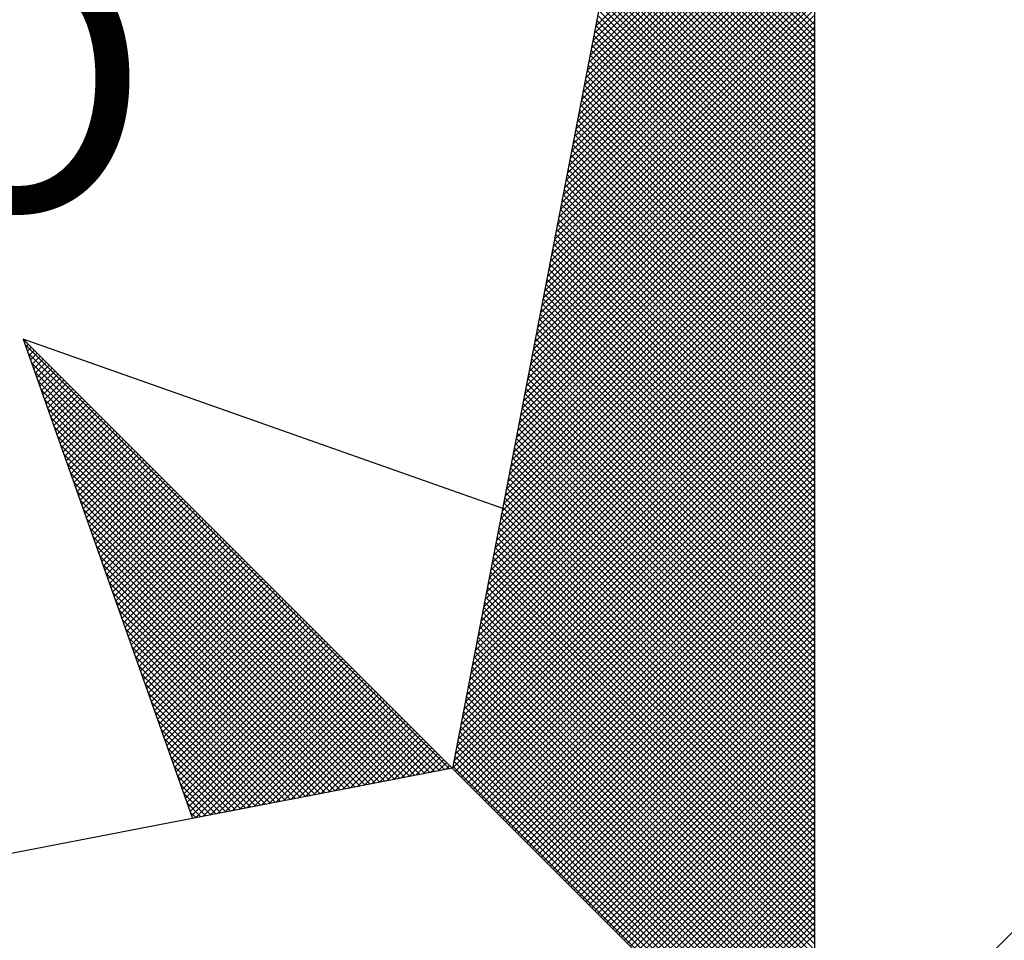
# Model space of a CAD drawing. Extents: x 177477 to 177774, y 1673942 to 1674739.
# Drawn here: x 177714 to 177719, y 1674185 to 1674190 of the extents above; entities that cross this region are included whole.
import ezdxf

# ---------------------------------------------------------------- set-up
doc = ezdxf.new("R2010")
doc.units = 0
doc.header["$LTSCALE"] = 5
doc.header["$MEASUREMENT"] = 0
doc.layers.add('NORTE', color=7, linetype='Continuous')
doc.layers.add('T-DIM', color=1, linetype='Continuous')
doc.styles.add('ROMANT', font='romant', dxfattribs={"height": 0.2})

# ---------------------------------------------------------------- blocks, each defined once
blk = doc.blocks.new('*X12')
at = {"color": 0}
for p, q in [((182558.6884, 1662938.7955), (182559.3401, 1662939.4473)), ((182558.6841, 1662938.7736), (182559.3401, 1662939.4296)), ((182558.6757, 1662938.7298), (182559.3401, 1662939.3942)), ((182558.6799, 1662938.7517), (182559.3401, 1662939.4119)), ((182558.6672, 1662938.686), (182559.3401, 1662939.3589)), ((182558.6715, 1662938.7079), (182559.3401, 1662939.3765)), ((182558.663, 1662938.6641), (182559.3401, 1662939.3412)), ((182559.3401, 1662938.783), (182558.7917, 1662939.3313)), ((182559.3401, 1662938.8007), (182558.7946, 1662939.3462)), ((182558.6546, 1662938.6203), (182559.3401, 1662939.3058)), ((182558.6588, 1662938.6422), (182559.3401, 1662939.3235)), ((182559.3401, 1662938.7476), (182558.786, 1662939.3017)), ((182559.3401, 1662938.7653), (182558.7889, 1662939.3165)), ((182558.6461, 1662938.5765), (182559.3401, 1662939.2705)), ((182558.6503, 1662938.5984), (182559.3401, 1662939.2882)), ((182559.3401, 1662938.7123), (182558.7803, 1662939.2721)), ((182559.3401, 1662938.7299), (182558.7832, 1662939.2869)), ((182558.6419, 1662938.5546), (182559.3401, 1662939.2528)), ((182559.3401, 1662938.6769), (182558.7746, 1662939.2424)), ((182559.3401, 1662938.6946), (182558.7775, 1662939.2572)), ((182558.6334, 1662938.5108), (182559.3401, 1662939.2174)), ((182558.6377, 1662938.5327), (182559.3401, 1662939.2351)), ((182559.3401, 1662938.6416), (182558.7689, 1662939.2128)), ((182559.3401, 1662938.6592), (182558.7717, 1662939.2276)), ((182558.625, 1662938.467), (182559.3401, 1662939.1821)), ((182558.6292, 1662938.4889), (182559.3401, 1662939.1998)), ((182559.3401, 1662938.6062), (182558.7632, 1662939.1832)), ((182559.3401, 1662938.6239), (182558.766, 1662939.198)), ((182558.6207, 1662938.4451), (182559.3401, 1662939.1644)), ((182559.3401, 1662938.5708), (182558.7574, 1662939.1535)), ((182559.3401, 1662938.5885), (182558.7603, 1662939.1683)), ((182558.6123, 1662938.4012), (182559.3401, 1662939.1291)), ((182558.6165, 1662938.4232), (182559.3401, 1662939.1467)), ((182559.3401, 1662938.5355), (182558.7517, 1662939.1239)), ((182559.3401, 1662938.5532), (182558.7546, 1662939.1387)), ((182558.6038, 1662938.3574), (182559.3401, 1662939.0937)), ((182558.6081, 1662938.3793), (182559.3401, 1662939.1114)), ((182559.3401, 1662938.5001), (182558.746, 1662939.0942)), ((182559.3401, 1662938.5178), (182558.7489, 1662939.1091)), ((182558.5996, 1662938.3355), (182559.3401, 1662939.076)), ((182559.3401, 1662938.4648), (182558.7403, 1662939.0646)), ((182559.3401, 1662938.4825), (182558.7431, 1662939.0794)), ((182558.5912, 1662938.2917), (182559.3401, 1662939.0407)), ((182558.5954, 1662938.3136), (182559.3401, 1662939.0583)), ((182559.3401, 1662938.4294), (182558.7346, 1662939.035)), ((182559.3401, 1662938.4471), (182558.7374, 1662939.0498)), ((182558.5827, 1662938.2479), (182559.3401, 1662939.0053)), ((182558.5869, 1662938.2698), (182559.3401, 1662939.023)), ((182559.3401, 1662938.3941), (182558.7288, 1662939.0053)), ((182559.3401, 1662938.4117), (182558.7317, 1662939.0201)), ((182558.5785, 1662938.226), (182559.3401, 1662938.9876)), ((182559.3401, 1662938.3587), (182558.7231, 1662938.9757)), ((182559.3401, 1662938.3764), (182558.726, 1662938.9905)), ((182558.57, 1662938.1822), (182559.3401, 1662938.9523)), ((182558.5743, 1662938.2041), (182559.3401, 1662938.97)), ((182559.3401, 1662938.3234), (182558.7174, 1662938.9461)), ((182559.3401, 1662938.341), (182558.7203, 1662938.9609)), ((182558.5616, 1662938.1384), (182559.3401, 1662938.9169)), ((182558.5658, 1662938.1603), (182559.3401, 1662938.9346)), ((182559.3401, 1662938.288), (182558.7117, 1662938.9164)), ((182559.3401, 1662938.3057), (182558.7146, 1662938.9312)), ((182558.5574, 1662938.1165), (182559.3401, 1662938.8993)), ((182559.3401, 1662938.2526), (182558.706, 1662938.8868)), ((182559.3401, 1662938.2703), (182558.7088, 1662938.9016)), ((182558.5489, 1662938.0727), (182559.3401, 1662938.8639)), ((182558.5531, 1662938.0946), (182559.3401, 1662938.8816)), ((182559.3401, 1662938.2173), (182558.7003, 1662938.8571)), ((182559.3401, 1662938.235), (182558.7031, 1662938.872)), ((182558.5404, 1662938.0289), (182559.3401, 1662938.8285)), ((182558.5447, 1662938.0508), (182559.3401, 1662938.8462)), ((182559.3401, 1662938.1996), (182558.6974, 1662938.8423)), ((182558.5362, 1662938.007), (182559.3401, 1662938.8109)), ((182559.3401, 1662938.1643), (182558.6917, 1662938.8127)), ((182559.3401, 1662938.1819), (182558.6945, 1662938.8275)), ((182558.5278, 1662937.9632), (182559.3401, 1662938.7755)), ((182558.532, 1662937.9851), (182559.3401, 1662938.7932)), ((182559.3401, 1662938.1289), (182558.686, 1662938.783)), ((182559.3401, 1662938.1466), (182558.6888, 1662938.7979)), ((182558.5193, 1662937.9194), (182559.3401, 1662938.7402)), ((182558.5235, 1662937.9413), (182559.3401, 1662938.7578)), ((182559.3401, 1662938.0935), (182558.6802, 1662938.7534)), ((182559.3401, 1662938.1112), (182558.6831, 1662938.7682)), ((182558.5151, 1662937.8975), (182559.3401, 1662938.7225)), ((182559.3401, 1662938.0582), (182558.6745, 1662938.7238)), ((182559.3401, 1662938.0759), (182558.6774, 1662938.7386)), ((182558.5066, 1662937.8536), (182559.3401, 1662938.6871)), ((182558.5109, 1662937.8756), (182559.3401, 1662938.7048)), ((182559.3401, 1662938.0228), (182558.6688, 1662938.6941)), ((182559.3401, 1662938.0405), (182558.6717, 1662938.709)), ((182558.4982, 1662937.8098), (182559.3401, 1662938.6518)), ((182558.5024, 1662937.8317), (182559.3401, 1662938.6694)), ((182559.3401, 1662937.9875), (182558.6631, 1662938.6645)), ((182559.3401, 1662938.0052), (182558.6659, 1662938.6793)), ((182558.494, 1662937.7879), (182559.3401, 1662938.6341)), ((182559.3401, 1662937.9521), (182558.6574, 1662938.6349)), ((182559.3401, 1662937.9698), (182558.6602, 1662938.6497)), ((182558.4855, 1662937.7441), (182559.3401, 1662938.5987)), ((182558.4897, 1662937.766), (182559.3401, 1662938.6164)), ((182559.3401, 1662937.9168), (182558.6517, 1662938.6052)), ((182559.3401, 1662937.9344), (182558.6545, 1662938.62)), ((182558.4813, 1662937.7222), (182559.3401, 1662938.5811)), ((182559.3401, 1662937.8814), (182558.6459, 1662938.5756)), ((182559.3401, 1662937.8991), (182558.6488, 1662938.5904)), ((182558.4728, 1662937.6784), (182559.3401, 1662938.5457)), ((182558.4771, 1662937.7003), (182559.3401, 1662938.5634)), ((182559.3401, 1662937.8461), (182558.6402, 1662938.546)), ((182559.3401, 1662937.8637), (182558.6431, 1662938.5608)), ((182558.4644, 1662937.6346), (182559.3401, 1662938.5103)), ((182558.4686, 1662937.6565), (182559.3401, 1662938.528)), ((182559.3401, 1662937.8107), (182558.6345, 1662938.5163)), ((182559.3401, 1662937.8284), (182558.6374, 1662938.5311)), ((182558.4602, 1662937.6127), (182559.3401, 1662938.4927)), ((182559.3401, 1662937.7754), (182558.6288, 1662938.4867)), ((182559.3401, 1662937.793), (182558.6316, 1662938.5015)), ((182558.4517, 1662937.5689), (182559.3401, 1662938.4573)), ((182558.4559, 1662937.5908), (182559.3401, 1662938.475)), ((182559.3401, 1662937.74), (182558.6231, 1662938.457)), ((182559.3401, 1662937.7577), (182558.6259, 1662938.4719)), ((182558.4432, 1662937.5251), (182559.3401, 1662938.422)), ((182558.4475, 1662937.547), (182559.3401, 1662938.4396)), ((182559.3401, 1662937.7046), (182558.6173, 1662938.4274)), ((182559.3401, 1662937.7223), (182558.6202, 1662938.4422)), ((182558.439, 1662937.5032), (182559.3401, 1662938.4043)), ((182559.3401, 1662937.6693), (182558.6116, 1662938.3978)), ((182559.3401, 1662937.687), (182558.6145, 1662938.4126)), ((182558.4306, 1662937.4594), (182559.3401, 1662938.3689)), ((182558.4348, 1662937.4813), (182559.3401, 1662938.3866)), ((182559.3401, 1662937.6339), (182558.6059, 1662938.3681)), ((182559.3401, 1662937.6516), (182558.6088, 1662938.3829)), ((182558.4221, 1662937.4156), (182559.3401, 1662938.3336)), ((182558.4263, 1662937.4375), (182559.3401, 1662938.3512)), ((182559.3401, 1662937.5986), (182558.6002, 1662938.3385)), ((182559.3401, 1662937.6163), (182558.603, 1662938.3533)), ((182558.4179, 1662937.3937), (182559.3401, 1662938.3159)), ((182559.3401, 1662937.5632), (182558.5945, 1662938.3089)), ((182559.3401, 1662937.5809), (182558.5973, 1662938.3237)), ((182558.4094, 1662937.3499), (182559.3401, 1662938.2805)), ((182558.4137, 1662937.3718), (182559.3401, 1662938.2982)), ((182559.3401, 1662937.5279), (182558.5887, 1662938.2792)), ((182559.3401, 1662937.5455), (182558.5916, 1662938.294)), ((182558.401, 1662937.3061), (182559.3401, 1662938.2452)), ((182558.4052, 1662937.328), (182559.3401, 1662938.2629)), ((182559.3401, 1662937.4925), (182558.583, 1662938.2496)), ((182559.3401, 1662937.5102), (182558.5859, 1662938.2644)), ((182558.3968, 1662937.2841), (182559.3401, 1662938.2275)), ((182559.3401, 1662937.4572), (182558.5773, 1662938.2199)), ((182559.3401, 1662937.4748), (182558.5802, 1662938.2348)), ((182558.3883, 1662937.2403), (182559.3401, 1662938.1921)), ((182558.3925, 1662937.2622), (182559.3401, 1662938.2098)), ((182559.3401, 1662937.4218), (182558.5716, 1662938.1903)), ((182559.3401, 1662937.4395), (182558.5745, 1662938.2051)), ((182558.3799, 1662937.1965), (182559.3401, 1662938.1568)), ((182558.3841, 1662937.2184), (182559.3401, 1662938.1745)), ((182559.3401, 1662937.3864), (182558.5659, 1662938.1607)), ((182559.3401, 1662937.4041), (182558.5687, 1662938.1755)), ((182558.3756, 1662937.1746), (182559.3401, 1662938.1391)), ((182559.3401, 1662937.3511), (182558.5602, 1662938.131)), ((182559.3401, 1662937.3688), (182558.563, 1662938.1459)), ((182558.3672, 1662937.1308), (182559.3401, 1662938.1038)), ((182558.3714, 1662937.1527), (182559.3401, 1662938.1214)), ((182559.3401, 1662937.3157), (182558.5544, 1662938.1014)), ((182559.3401, 1662937.3334), (182558.5573, 1662938.1162)), ((182558.3587, 1662937.087), (182559.3401, 1662938.0684)), ((182558.3629, 1662937.1089), (182559.3401, 1662938.0861)), ((182559.3401, 1662937.2804), (182558.5487, 1662938.0718)), ((182559.3401, 1662937.2981), (182558.5516, 1662938.0866)), ((182558.3545, 1662937.0651), (182559.3401, 1662938.0507)), ((182559.3401, 1662937.245), (182558.543, 1662938.0421)), ((182559.3401, 1662937.2627), (182558.5459, 1662938.0569)), ((182558.346, 1662937.0213), (182559.3401, 1662938.0154)), ((182558.3503, 1662937.0432), (182559.3401, 1662938.033)), ((182559.3401, 1662937.2097), (182558.5373, 1662938.0125)), ((182559.3401, 1662937.2273), (182558.5401, 1662938.0273)), ((182558.3376, 1662936.9775), (182559.3401, 1662937.98)), ((182558.3418, 1662936.9994), (182559.3401, 1662937.9977)), ((182559.3401, 1662937.1743), (182558.5316, 1662937.9828)), ((182559.3401, 1662937.192), (182558.5344, 1662937.9977)), ((182558.3334, 1662936.9556), (182559.3401, 1662937.9623)), ((182559.3401, 1662937.139), (182558.5258, 1662937.9532)), ((182559.3401, 1662937.1566), (182558.5287, 1662937.968)), ((182558.3249, 1662936.9118), (182559.3401, 1662937.927)), ((182558.3291, 1662936.9337), (182559.3401, 1662937.9447)), ((182559.3401, 1662937.1036), (182558.5201, 1662937.9236)), ((182559.3401, 1662937.1213), (182558.523, 1662937.9384)), ((182558.3165, 1662936.868), (182559.3401, 1662937.8916)), ((182558.3207, 1662936.8899), (182559.3401, 1662937.9093)), ((182559.3401, 1662937.0682), (182558.5144, 1662937.8939)), ((182559.3401, 1662937.0859), (182558.5173, 1662937.9088)), ((182558.3122, 1662936.8461), (182559.3401, 1662937.8739)), ((182559.3401, 1662937.0329), (182558.5087, 1662937.8643)), ((182559.3401, 1662937.0506), (182558.5116, 1662937.8791)), ((182556.9859, 1662937.8532), (182556.989, 1662937.8563)), ((182558.253, 1662936.582), (182556.9881, 1662937.8469)), ((182556.9905, 1662937.8401), (182556.9978, 1662937.8475)), ((182556.9951, 1662937.8271), (182557.0067, 1662937.8386)), ((182558.3038, 1662936.8023), (182559.3401, 1662937.8386)), ((182558.308, 1662936.8242), (182559.3401, 1662937.8563)), ((182559.3401, 1662936.9975), (182558.503, 1662937.8347)), ((182559.3401, 1662937.0152), (182558.5058, 1662937.8495)), ((182558.2382, 1662936.5792), (182556.9978, 1662937.8196)), ((182556.9998, 1662937.814), (182557.0155, 1662937.8298)), ((182557.0044, 1662937.8009), (182557.0244, 1662937.8209)), ((182557.009, 1662937.7879), (182557.0332, 1662937.8121)), ((182557.0136, 1662937.7748), (182557.042, 1662937.8033)), ((182558.2953, 1662936.7585), (182559.3401, 1662937.8032)), ((182558.2996, 1662936.7804), (182559.3401, 1662937.8209)), ((182559.3401, 1662936.9622), (182558.4973, 1662937.805)), ((182559.3401, 1662936.9799), (182558.5001, 1662937.8198)), ((182558.2234, 1662936.5763), (182557.0074, 1662937.7922)), ((182557.0182, 1662937.7617), (182557.0509, 1662937.7944)), ((182557.0228, 1662937.7487), (182557.0597, 1662937.7856)), ((182557.0274, 1662937.7356), (182557.0686, 1662937.7767)), ((182558.2911, 1662936.7366), (182559.3401, 1662937.7856)), ((182559.3401, 1662936.9268), (182558.4915, 1662937.7754)), ((182559.3401, 1662936.9445), (182558.4944, 1662937.7902)), ((182558.2085, 1662936.5735), (182557.0171, 1662937.7649)), ((182557.032, 1662937.7226), (182557.0774, 1662937.7679)), ((182557.0367, 1662937.7095), (182557.0862, 1662937.7591)), ((182557.0413, 1662937.6964), (182557.0951, 1662937.7502)), ((182558.2826, 1662936.6927), (182559.3401, 1662937.7502)), ((182558.2869, 1662936.7146), (182559.3401, 1662937.7679)), ((182559.3401, 1662936.8915), (182558.4858, 1662937.7458)), ((182559.3401, 1662936.9091), (182558.4887, 1662937.7606)), ((182558.1937, 1662936.5706), (182557.0267, 1662937.7376)), ((182557.0459, 1662937.6834), (182557.1039, 1662937.7414)), ((182557.0505, 1662937.6703), (182557.1127, 1662937.7326)), ((182557.0551, 1662937.6572), (182557.1216, 1662937.7237)), ((182557.0597, 1662937.6442), (182557.1304, 1662937.7149)), ((182558.2742, 1662936.6489), (182559.3401, 1662937.7148)), ((182558.2784, 1662936.6708), (182559.3401, 1662937.7325)), ((182559.3401, 1662936.8561), (182558.4801, 1662937.7161)), ((182559.3401, 1662936.8738), (182558.483, 1662937.7309)), ((182558.1789, 1662936.5677), (182557.0364, 1662937.7103)), ((182557.0643, 1662937.6311), (182557.1393, 1662937.706)), ((182557.0689, 1662937.618), (182557.1481, 1662937.6972)), ((182557.0736, 1662937.605), (182557.1569, 1662937.6884)), ((182558.27, 1662936.627), (182559.3401, 1662937.6972)), ((182559.3401, 1662936.8208), (182558.4744, 1662937.6865)), ((182559.3401, 1662936.8384), (182558.4772, 1662937.7013)), ((182558.1641, 1662936.5649), (182557.046, 1662937.6829)), ((182558.1493, 1662936.562), (182557.0557, 1662937.6556)), ((182557.0782, 1662937.5919), (182557.1658, 1662937.6795)), ((182557.0828, 1662937.5788), (182557.1746, 1662937.6707)), ((182557.0874, 1662937.5658), (182557.1835, 1662937.6618)), ((182558.2618, 1662936.5835), (182559.3401, 1662937.6618)), ((182558.2657, 1662936.6051), (182559.3401, 1662937.6795)), ((182559.3401, 1662936.7854), (182558.4687, 1662937.6568)), ((182559.3401, 1662936.8031), (182558.4715, 1662937.6717)), ((182558.1345, 1662936.5592), (182557.0653, 1662937.6283)), ((182557.092, 1662937.5527), (182557.1923, 1662937.653)), ((182557.0966, 1662937.5396), (182557.2011, 1662937.6442)), ((182557.1012, 1662937.5266), (182557.21, 1662937.6353)), ((182557.1058, 1662937.5135), (182557.2188, 1662937.6265)), ((182558.2706, 1662936.5747), (182559.3401, 1662937.6441)), ((182558.2795, 1662936.5658), (182559.3401, 1662937.6265)), ((182559.3401, 1662936.75), (182558.4629, 1662937.6272)), ((182559.3401, 1662936.7677), (182558.4658, 1662937.642)), ((182558.1196, 1662936.5563), (182557.075, 1662937.601)), ((182557.1105, 1662937.5004), (182557.2277, 1662937.6176)), ((182557.1151, 1662937.4874), (182557.2365, 1662937.6088)), ((182557.1197, 1662937.4743), (182557.2453, 1662937.6)), ((182558.2883, 1662936.557), (182559.3401, 1662937.6088)), ((182559.3401, 1662936.7147), (182558.4572, 1662937.5976)), ((182559.3401, 1662936.7324), (182558.4601, 1662937.6124)), ((182558.1048, 1662936.5534), (182557.0846, 1662937.5736)), ((182557.1243, 1662937.4613), (182557.2542, 1662937.5911)), ((182557.1289, 1662937.4482), (182557.263, 1662937.5823)), ((182557.1335, 1662937.4351), (182557.2718, 1662937.5735)), ((182558.2972, 1662936.5481), (182559.3401, 1662937.5911)), ((182558.306, 1662936.5393), (182559.3401, 1662937.5734)), ((182559.3401, 1662936.6793), (182558.4515, 1662937.5679)), ((182559.3401, 1662936.697), (182558.4544, 1662937.5827)), ((182558.09, 1662936.5506), (182557.0943, 1662937.5463)), ((182557.1381, 1662937.4221), (182557.2807, 1662937.5646)), ((182557.1427, 1662937.409), (182557.2895, 1662937.5558)), ((182557.1474, 1662937.3959), (182557.2984, 1662937.5469)), ((182557.152, 1662937.3829), (182557.3072, 1662937.5381)), ((182558.3148, 1662936.5305), (182559.3401, 1662937.5557)), ((182558.3237, 1662936.5216), (182559.3401, 1662937.5381)), ((182559.3401, 1662936.644), (182558.4458, 1662937.5383)), ((182559.3401, 1662936.6617), (182558.4487, 1662937.5531)), ((182558.0752, 1662936.5477), (182557.1039, 1662937.519)), ((182557.1566, 1662937.3698), (182557.316, 1662937.5293)), ((182557.1612, 1662937.3567), (182557.3249, 1662937.5204)), ((182557.1658, 1662937.3437), (182557.3337, 1662937.5116)), ((182558.3325, 1662936.5128), (182559.3401, 1662937.5204)), ((182559.3401, 1662936.6086), (182558.4401, 1662937.5087)), ((182559.3401, 1662936.6263), (182558.4429, 1662937.5235)), ((182558.0604, 1662936.5449), (182557.1136, 1662937.4917)), ((182557.1704, 1662937.3306), (182557.3426, 1662937.5027)), ((182557.175, 1662937.3175), (182557.3514, 1662937.4939)), ((182557.1796, 1662937.3045), (182557.3602, 1662937.4851)), ((182558.3413, 1662936.504), (182559.3401, 1662937.5027)), ((182558.3502, 1662936.4951), (182559.3401, 1662937.485)), ((182559.3401, 1662936.5733), (182558.4344, 1662937.479)), ((182559.3401, 1662936.5909), (182558.4372, 1662937.4938)), ((182558.0455, 1662936.542), (182557.1232, 1662937.4644)), ((182557.1843, 1662937.2914), (182557.3691, 1662937.4762)), ((182557.1889, 1662937.2783), (182557.3779, 1662937.4674)), ((182557.1935, 1662937.2653), (182557.3868, 1662937.4585)), ((182557.1981, 1662937.2522), (182557.3956, 1662937.4497)), ((182558.359, 1662936.4863), (182559.3401, 1662937.4674)), ((182558.3679, 1662936.4774), (182559.3401, 1662937.4497)), ((182559.3401, 1662936.5379), (182558.4286, 1662937.4494)), ((182559.3401, 1662936.5556), (182558.4315, 1662937.4642)), ((182558.0307, 1662936.5391), (182557.1328, 1662937.437)), ((182557.2027, 1662937.2391), (182557.4044, 1662937.4409)), ((182557.2073, 1662937.2261), (182557.4133, 1662937.432)), ((182557.2119, 1662937.213), (182557.4221, 1662937.4232)), ((182558.3767, 1662936.4686), (182559.3401, 1662937.432)), ((182559.3401, 1662936.5026), (182558.4229, 1662937.4197)), ((182559.3401, 1662936.5202), (182558.4258, 1662937.4346)), ((182558.0159, 1662936.5363), (182557.1425, 1662937.4097)), ((182557.2165, 1662937.2), (182557.4309, 1662937.4144)), ((182557.2212, 1662937.1869), (182557.4398, 1662937.4055)), ((182557.2258, 1662937.1738), (182557.4486, 1662937.3967)), ((182558.3855, 1662936.4598), (182559.3401, 1662937.4143)), ((182558.3944, 1662936.4509), (182559.3401, 1662937.3966)), ((182559.3401, 1662936.4849), (182558.4201, 1662937.4049)), ((182558.0011, 1662936.5334), (182557.1521, 1662937.3824)), ((182557.2304, 1662937.1608), (182557.4575, 1662937.3878)), ((182557.235, 1662937.1477), (182557.4663, 1662937.379)), ((182557.2396, 1662937.1346), (182557.4751, 1662937.3702)), ((182557.2442, 1662937.1216), (182557.484, 1662937.3613)), ((182558.4032, 1662936.4421), (182559.3401, 1662937.379)), ((182558.4121, 1662936.4332), (182559.3401, 1662937.3613)), ((182559.3401, 1662936.4495), (182558.4143, 1662937.3753)), ((182559.3401, 1662936.4672), (182558.4172, 1662937.3901)), ((182557.9863, 1662936.5306), (182557.1618, 1662937.3551)), ((182557.2488, 1662937.1085), (182557.4928, 1662937.3525)), ((182557.2534, 1662937.0954), (182557.5017, 1662937.3436)), ((182557.2581, 1662937.0824), (182557.5105, 1662937.3348)), ((182559.3401, 1662936.4142), (182558.4086, 1662937.3457)), ((182559.3401, 1662936.4318), (182558.4115, 1662937.3605)), ((182558.4209, 1662936.4244), (182559.3401, 1662937.3436)), ((182557.9715, 1662936.5277), (182557.1714, 1662937.3277)), ((182557.2627, 1662937.0693), (182557.5193, 1662937.326)), ((182557.2673, 1662937.0562), (182557.5282, 1662937.3171)), ((182557.2719, 1662937.0432), (182557.537, 1662937.3083)), ((182559.3401, 1662936.3788), (182558.4029, 1662937.316)), ((182559.3401, 1662936.3965), (182558.4058, 1662937.3308)), ((182558.4297, 1662936.4156), (182559.3401, 1662937.3259)), ((182558.4386, 1662936.4067), (182559.3401, 1662937.3083)), ((182557.9566, 1662936.5248), (182557.1811, 1662937.3004)), ((182557.9418, 1662936.522), (182557.1907, 1662937.2731)), ((182557.2765, 1662937.0301), (182557.5459, 1662937.2994)), ((182557.2811, 1662937.017), (182557.5547, 1662937.2906)), ((182557.2857, 1662937.004), (182557.5635, 1662937.2818)), ((182557.2903, 1662936.9909), (182557.5724, 1662937.2729)), ((182559.3401, 1662936.3435), (182558.3972, 1662937.2864)), ((182559.3401, 1662936.3611), (182558.4, 1662937.3012)), ((182558.4474, 1662936.3979), (182559.3401, 1662937.2906)), ((182558.4563, 1662936.389), (182559.3401, 1662937.2729)), ((182557.927, 1662936.5191), (182557.2004, 1662937.2458)), ((182557.295, 1662936.9778), (182557.5812, 1662937.2641)), ((182557.2996, 1662936.9648), (182557.59, 1662937.2553)), ((182557.3042, 1662936.9517), (182557.5989, 1662937.2464)), ((182559.3401, 1662936.3081), (182558.3915, 1662937.2567)), ((182559.3401, 1662936.3258), (182558.3943, 1662937.2716)), ((182558.4651, 1662936.3802), (182559.3401, 1662937.2552)), ((182557.9122, 1662936.5163), (182557.21, 1662937.2184)), ((182557.3088, 1662936.9387), (182557.6077, 1662937.2376)), ((182557.3134, 1662936.9256), (182557.6166, 1662937.2287)), ((182557.318, 1662936.9125), (182557.6254, 1662937.2199)), ((182559.3401, 1662936.2727), (182558.3858, 1662937.2271)), ((182559.3401, 1662936.2904), (182558.3886, 1662937.2419)), ((182558.4739, 1662936.3714), (182559.3401, 1662937.2375)), ((182558.4828, 1662936.3625), (182559.3401, 1662937.2199)), ((182557.8974, 1662936.5134), (182557.2197, 1662937.1911)), ((182557.3226, 1662936.8995), (182557.6342, 1662937.2111)), ((182557.3272, 1662936.8864), (182557.6431, 1662937.2022)), ((182557.3319, 1662936.8733), (182557.6519, 1662937.1934)), ((182559.3401, 1662936.2374), (182558.38, 1662937.1975)), ((182559.3401, 1662936.2551), (182558.3829, 1662937.2123)), ((182558.4916, 1662936.3537), (182559.3401, 1662937.2022)), ((182557.8825, 1662936.5106), (182557.2293, 1662937.1638)), ((182557.3365, 1662936.8603), (182557.6608, 1662937.1845)), ((182557.3411, 1662936.8472), (182557.6696, 1662937.1757)), ((182557.3457, 1662936.8341), (182557.6784, 1662937.1669)), ((182557.3503, 1662936.8211), (182557.6873, 1662937.158)), ((182559.3401, 1662936.202), (182558.3743, 1662937.1678)), ((182559.3401, 1662936.2197), (182558.3772, 1662937.1826)), ((182558.5004, 1662936.3449), (182559.3401, 1662937.1845)), ((182558.5093, 1662936.336), (182559.3401, 1662937.1668)), ((182557.8677, 1662936.5077), (182557.239, 1662937.1365)), ((182557.3549, 1662936.808), (182557.6961, 1662937.1492)), ((182557.3595, 1662936.7949), (182557.705, 1662937.1403)), ((182557.3641, 1662936.7819), (182557.7138, 1662937.1315)), ((182559.3401, 1662936.1667), (182558.3686, 1662937.1382)), ((182559.3401, 1662936.1844), (182558.3715, 1662937.153)), ((182558.5181, 1662936.3272), (182559.3401, 1662937.1492)), ((182558.527, 1662936.3183), (182559.3401, 1662937.1315)), ((182557.8529, 1662936.5048), (182557.2486, 1662937.1091)), ((182557.3688, 1662936.7688), (182557.7226, 1662937.1227)), ((182557.3734, 1662936.7557), (182557.7315, 1662937.1138)), ((182557.378, 1662936.7427), (182557.7403, 1662937.105)), ((182559.3401, 1662936.1313), (182558.3629, 1662937.1086)), ((182559.3401, 1662936.149), (182558.3657, 1662937.1234)), ((182558.5358, 1662936.3095), (182559.3401, 1662937.1138)), ((182557.8381, 1662936.502), (182557.2583, 1662937.0818)), ((182557.3826, 1662936.7296), (182557.7491, 1662937.0962)), ((182557.3872, 1662936.7165), (182557.758, 1662937.0873)), ((182557.3918, 1662936.7035), (182557.7668, 1662937.0785)), ((182557.3964, 1662936.6904), (182557.7757, 1662937.0696)), ((182559.3401, 1662936.096), (182558.3572, 1662937.0789)), ((182559.3401, 1662936.1136), (182558.36, 1662937.0937)), ((182558.5446, 1662936.3007), (182559.3401, 1662937.0961)), ((182558.5535, 1662936.2918), (182559.3401, 1662937.0785)), ((182557.8233, 1662936.4991), (182557.2679, 1662937.0545)), ((182557.401, 1662936.6774), (182557.7845, 1662937.0608)), ((182557.4057, 1662936.6643), (182557.7933, 1662937.052)), ((182557.4103, 1662936.6512), (182557.8022, 1662937.0431)), ((182559.3401, 1662936.0606), (182558.3514, 1662937.0493)), ((182559.3401, 1662936.0783), (182558.3543, 1662937.0641)), ((182558.5623, 1662936.283), (182559.3401, 1662937.0608)), ((182558.5712, 1662936.2741), (182559.3401, 1662937.0431)), ((182557.8084, 1662936.4963), (182557.2776, 1662937.0272)), ((182557.4149, 1662936.6382), (182557.811, 1662937.0343)), ((182557.4195, 1662936.6251), (182557.8199, 1662937.0254)), ((182557.4241, 1662936.612), (182557.8287, 1662937.0166)), ((182559.3401, 1662936.0253), (182558.3457, 1662937.0196)), ((182559.3401, 1662936.0429), (182558.3486, 1662937.0345)), ((182558.58, 1662936.2653), (182559.3401, 1662937.0254)), ((182557.7936, 1662936.4934), (182557.2872, 1662936.9998)), ((182557.4287, 1662936.599), (182557.8375, 1662937.0078)), ((182557.4333, 1662936.5859), (182557.8464, 1662936.9989)), ((182557.438, 1662936.5728), (182557.8552, 1662936.9901)), ((182557.4426, 1662936.5598), (182557.864, 1662936.9813)), ((182559.3401, 1662935.9899), (182558.34, 1662936.99)), ((182559.3401, 1662936.0076), (182558.3429, 1662937.0048)), ((182558.5888, 1662936.2565), (182559.3401, 1662937.0077)), ((182558.5977, 1662936.2476), (182559.3401, 1662936.9901)), ((182557.7788, 1662936.4905), (182557.2968, 1662936.9725)), ((182557.4472, 1662936.5467), (182557.8729, 1662936.9724)), ((182557.4518, 1662936.5336), (182557.8817, 1662936.9636)), ((182557.4564, 1662936.5206), (182557.8906, 1662936.9547)), ((182559.3401, 1662935.9546), (182558.3343, 1662936.9604)), ((182559.3401, 1662935.9722), (182558.3371, 1662936.9752)), ((182558.6065, 1662936.2388), (182559.3401, 1662936.9724)), ((182558.6154, 1662936.2299), (182559.3401, 1662936.9547)), ((182557.764, 1662936.4877), (182557.3065, 1662936.9452)), ((182557.461, 1662936.5075), (182557.8994, 1662936.9459)), ((182557.4656, 1662936.4944), (182557.9082, 1662936.9371)), ((182557.4702, 1662936.4814), (182557.9171, 1662936.9282)), ((182559.3401, 1662935.9192), (182558.3286, 1662936.9307)), ((182559.3401, 1662935.9369), (182558.3314, 1662936.9456)), ((182558.6242, 1662936.2211), (182559.3401, 1662936.937)), ((182557.7492, 1662936.4848), (182557.3161, 1662936.9179)), ((182557.4749, 1662936.4683), (182557.9259, 1662936.9194)), ((182557.4795, 1662936.4552), (182557.9348, 1662936.9105)), ((182557.4841, 1662936.4422), (182557.9436, 1662936.9017)), ((182557.4954, 1662936.4359), (182557.9524, 1662936.8929)), ((182559.3401, 1662935.8838), (182558.3228, 1662936.9011)), ((182559.3401, 1662935.9015), (182558.3257, 1662936.9159)), ((182558.633, 1662936.2123), (182559.3401, 1662936.9194)), ((182558.6419, 1662936.2034), (182559.3401, 1662936.9017)), ((182557.7344, 1662936.482), (182557.3258, 1662936.8905)), ((182557.7195, 1662936.4791), (182557.3354, 1662936.8632)), ((182557.5173, 1662936.4401), (182557.9613, 1662936.884)), ((182557.5392, 1662936.4443), (182557.9701, 1662936.8752)), ((182557.5612, 1662936.4485), (182557.979, 1662936.8663)), ((182559.3401, 1662935.8485), (182558.3171, 1662936.8715)), ((182559.3401, 1662935.8662), (182558.32, 1662936.8863)), ((182558.6507, 1662936.1946), (182559.3401, 1662936.884)), ((182558.6595, 1662936.1858), (182559.3401, 1662936.8663)), ((182557.7047, 1662936.4762), (182557.3451, 1662936.8359)), ((182557.5831, 1662936.4528), (182557.9878, 1662936.8575)), ((182557.605, 1662936.457), (182557.9966, 1662936.8487)), ((182557.6269, 1662936.4612), (182558.0055, 1662936.8398)), ((182559.3401, 1662935.8131), (182558.3114, 1662936.8418)), ((182559.3401, 1662935.8308), (182558.3143, 1662936.8566)), ((182558.6684, 1662936.1769), (182559.3401, 1662936.8486)), ((182557.6899, 1662936.4734), (182557.3547, 1662936.8086)), ((182557.6488, 1662936.4654), (182558.0143, 1662936.831)), ((182557.6707, 1662936.4697), (182558.0231, 1662936.8222)), ((182557.6926, 1662936.4739), (182558.032, 1662936.8133)), ((182557.7145, 1662936.4781), (182558.0408, 1662936.8045)), ((182559.3401, 1662935.7778), (182558.3057, 1662936.8122)), ((182559.3401, 1662935.7955), (182558.3086, 1662936.827)), ((182558.6772, 1662936.1681), (182559.3401, 1662936.831)), ((182558.6861, 1662936.1592), (182559.3401, 1662936.8133)), ((182557.6751, 1662936.4705), (182557.3644, 1662936.7812)), ((182557.7364, 1662936.4824), (182558.0497, 1662936.7956)), ((182557.7583, 1662936.4866), (182558.0585, 1662936.7868)), ((182557.7802, 1662936.4908), (182558.0673, 1662936.778)), ((182559.3401, 1662935.7424), (182558.3, 1662936.7825)), ((182559.3401, 1662935.7601), (182558.3028, 1662936.7974)), ((182558.6949, 1662936.1504), (182559.3401, 1662936.7956)), ((182558.7037, 1662936.1416), (182559.3401, 1662936.7779)), ((182557.6603, 1662936.4677), (182557.374, 1662936.7539)), ((182557.8021, 1662936.495), (182558.0762, 1662936.7691)), ((182557.824, 1662936.4993), (182558.085, 1662936.7603)), ((182557.8459, 1662936.5035), (182558.0939, 1662936.7514)), ((182559.3401, 1662935.7071), (182558.2943, 1662936.7529)), ((182559.3401, 1662935.7247), (182558.2971, 1662936.7677)), ((182558.7126, 1662936.1327), (182559.3401, 1662936.7603)), ((182557.6454, 1662936.4648), (182557.3837, 1662936.7266)), ((182557.8678, 1662936.5077), (182558.1027, 1662936.7426)), ((182557.8897, 1662936.5119), (182558.1115, 1662936.7338)), ((182557.9116, 1662936.5162), (182558.1204, 1662936.7249)), ((182557.9335, 1662936.5204), (182558.1292, 1662936.7161)), ((182559.3401, 1662935.6717), (182558.2885, 1662936.7233)), ((182559.3401, 1662935.6894), (182558.2914, 1662936.7381)), ((182558.7214, 1662936.1239), (182559.3401, 1662936.7426)), ((182558.7303, 1662936.115), (182559.3401, 1662936.7249)), ((182557.6306, 1662936.4619), (182557.3933, 1662936.6993)), ((182557.9554, 1662936.5246), (182558.1381, 1662936.7072)), ((182557.9773, 1662936.5288), (182558.1469, 1662936.6984)), ((182557.9992, 1662936.5331), (182558.1557, 1662936.6896)), ((182559.3401, 1662935.6364), (182558.2828, 1662936.6936)), ((182559.3401, 1662935.654), (182558.2857, 1662936.7085)), ((182558.7391, 1662936.1062), (182559.3401, 1662936.7072)), ((182558.7479, 1662936.0974), (182559.3401, 1662936.6895)), ((182557.6158, 1662936.4591), (182557.403, 1662936.6719)), ((182558.0211, 1662936.5373), (182558.1646, 1662936.6807)), ((182558.043, 1662936.5415), (182558.1734, 1662936.6719)), ((182558.0649, 1662936.5457), (182558.1822, 1662936.6631)), ((182559.3401, 1662935.601), (182558.2771, 1662936.664)), ((182559.3401, 1662935.6187), (182558.28, 1662936.6788)), ((182558.7568, 1662936.0885), (182559.3401, 1662936.6719)), ((182557.601, 1662936.4562), (182557.4126, 1662936.6446)), ((182558.0868, 1662936.55), (182558.1911, 1662936.6542)), ((182558.1087, 1662936.5542), (182558.1999, 1662936.6454)), ((182558.1307, 1662936.5584), (182558.2088, 1662936.6365)), ((182558.1526, 1662936.5627), (182558.2176, 1662936.6277)), ((182559.3401, 1662935.5656), (182558.2714, 1662936.6344)), ((182559.3401, 1662935.5833), (182558.2742, 1662936.6492)), ((182558.7656, 1662936.0797), (182559.3401, 1662936.6542)), ((182558.7744, 1662936.0709), (182559.3401, 1662936.6365)), ((182557.5862, 1662936.4534), (182557.4223, 1662936.6173)), ((182558.1745, 1662936.5669), (182558.2264, 1662936.6189)), ((182558.1964, 1662936.5711), (182558.2353, 1662936.61)), ((182558.2183, 1662936.5753), (182558.2441, 1662936.6012)), ((182559.3401, 1662935.5303), (182558.2657, 1662936.6047)), ((182559.3401, 1662935.548), (182558.2685, 1662936.6195)), ((182558.7833, 1662936.062), (182559.3401, 1662936.6188)), ((182558.7921, 1662936.0532), (182559.3401, 1662936.6012)), ((182557.5714, 1662936.4505), (182557.4319, 1662936.59)), ((182558.2402, 1662936.5796), (182558.253, 1662936.5923)), ((182559.3401, 1662935.5126), (182558.2628, 1662936.5899)), ((182558.801, 1662936.0443), (182559.3401, 1662936.5835)), ((182559.3402, 1662935.5052), (182560.4187, 1662936.5837)), ((182557.5565, 1662936.4477), (182557.4415, 1662936.5626)), ((182558.8098, 1662936.0355), (182559.3401, 1662936.5658)), ((182558.8186, 1662936.0267), (182559.3401, 1662936.5481)), ((182557.5417, 1662936.4448), (182557.4512, 1662936.5353)), ((182558.8275, 1662936.0178), (182559.3401, 1662936.5304)), ((182558.8363, 1662936.009), (182559.3401, 1662936.5128)), ((182557.5269, 1662936.4419), (182557.4608, 1662936.508)), ((182557.5121, 1662936.4391), (182557.4705, 1662936.4807)), ((182558.8452, 1662936.0001), (182559.3401, 1662936.4951)), ((182557.4973, 1662936.4362), (182557.4801, 1662936.4533)), ((182558.854, 1662935.9913), (182559.3401, 1662936.4774)), ((182558.8628, 1662935.9825), (182559.3401, 1662936.4597)), ((182558.8717, 1662935.9736), (182559.3401, 1662936.4421)), ((182558.8805, 1662935.9648), (182559.3401, 1662936.4244)), ((182558.8894, 1662935.9559), (182559.3401, 1662936.4067)), ((182558.8982, 1662935.9471), (182559.3401, 1662936.389)), ((182558.907, 1662935.9383), (182559.3401, 1662936.3713)), ((182558.9159, 1662935.9294), (182559.3401, 1662936.3537)), ((182558.9247, 1662935.9206), (182559.3401, 1662936.336)), ((182558.9335, 1662935.9118), (182559.3401, 1662936.3183)), ((182558.9424, 1662935.9029), (182559.3401, 1662936.3006)), ((182558.9512, 1662935.8941), (182559.3401, 1662936.283)), ((182558.9601, 1662935.8852), (182559.3401, 1662936.2653)), ((182558.9689, 1662935.8764), (182559.3401, 1662936.2476)), ((182558.9777, 1662935.8676), (182559.3401, 1662936.2299)), ((182558.9866, 1662935.8587), (182559.3401, 1662936.2122)), ((182558.9954, 1662935.8499), (182559.3401, 1662936.1946)), ((182559.0043, 1662935.841), (182559.3401, 1662936.1769)), ((182559.0131, 1662935.8322), (182559.3401, 1662936.1592)), ((182559.0219, 1662935.8234), (182559.3401, 1662936.1415)), ((182559.0308, 1662935.8145), (182559.3401, 1662936.1239)), ((182559.0396, 1662935.8057), (182559.3401, 1662936.1062)), ((182559.0485, 1662935.7968), (182559.3401, 1662936.0885))]:
    blk.add_line(p, q, dxfattribs=at)
blk = doc.blocks.new('NORTEGEO')
at = {"layer": 'NORTE', "color": 7}
for p, q in [((0, 6.6682), (-1.0785, 1.0785)), ((0, 6.6682), (0, -6.6682)), ((-2.3576, -2.3576), (2.3576, 2.3576)), ((-2.3576, 2.3576), (-1.8532, 0.929)), ((-0.929, 1.8532), (-2.3576, 2.3576)), ((-2.3576, 2.3576), (2.3576, -2.3576)), ((-1.0785, 1.0785), (-6.6682, 0))]:
    blk.add_line(p, q, dxfattribs=at)
at = {"layer": 'NORTE'}
blk.add_blockref('*X12', (-182559.3401, -1662935.5052), dxfattribs=at)
at = {"layer": 'NORTE', "color": 7, "style": 'ROMANT'}
blk.add_text('NO', height=0.78147, dxfattribs=at).set_placement((-3.5412, 2.7415))

msp = doc.modelspace()

# ---------------------------------------------------------------- block references
at = {"layer": 'T-DIM', "ltscale": 0.75, "xscale": 1.790037972852588, "yscale": 1.790037972852588, "zscale": 1.790037972954514}
msp.add_blockref('NORTEGEO', (177718.3704, 1674184.475), dxfattribs=at)

doc.saveas('drawing.dxf')
